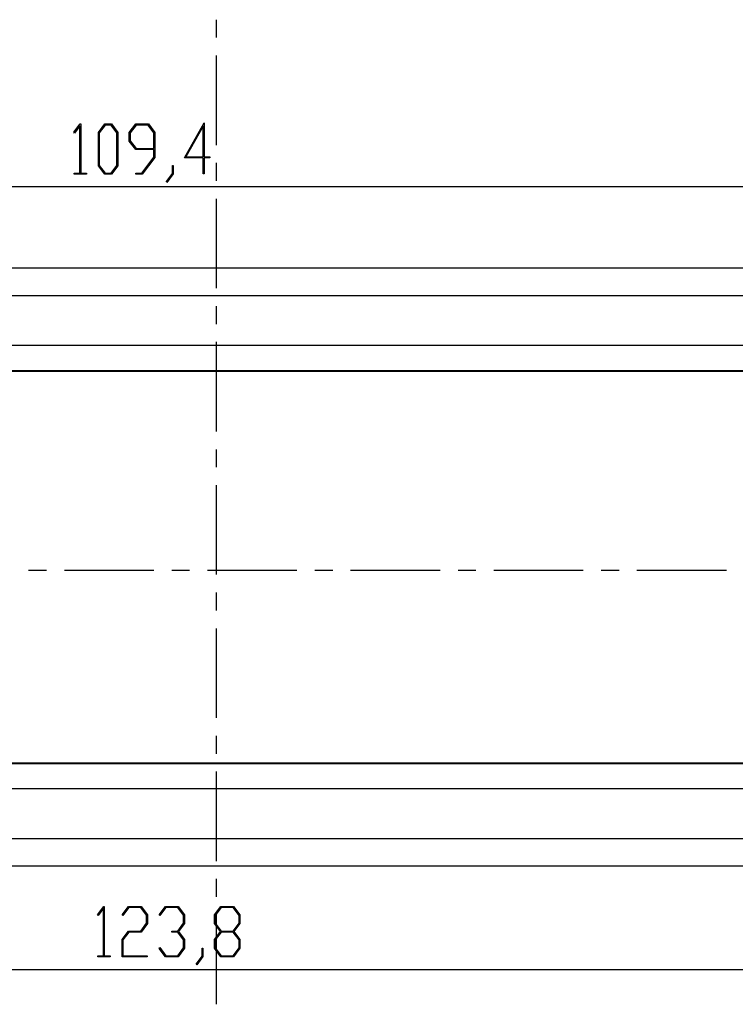
# Model space of a CAD drawing. Units: millimetres. Extents: x 0 to 841, y 0 to 594.
# Drawn here: x 116 to 167, y 145 to 215 of the extents above; entities that cross this region are included whole.
import ezdxf

# ---------------------------------------------------------------- set-up
doc = ezdxf.new("R2010")
doc.units = ezdxf.units.MM
doc.layers.add('LAYER_1', color=179, linetype='Continuous')
doc.layers.add('SLD-0', color=179, linetype='Continuous')

msp = doc.modelspace()

# ---------------------------------------------------------------- linework, layer by layer
at = {"layer": 'LAYER_1'}
for p, q in [((119.828, 207.266), (120.274, 207.859)), ((120.258, 207.728), (119.87, 207.209)), ((120.258, 204.361), (120.258, 207.728)), ((120.274, 207.859), (120.315, 207.859)), ((120.315, 207.859), (120.315, 204.361)), ((121.571, 207.251), (122.027, 207.859)), ((122.048, 207.781), (121.63, 207.221)), ((122.027, 207.859), (122.486, 207.859)), ((122.465, 207.781), (122.048, 207.781)), ((122.883, 207.221), (122.465, 207.781)), ((122.486, 207.859), (122.941, 207.251)), ((123.761, 207.251), (124.216, 207.859)), ((124.238, 207.781), (123.819, 207.221)), ((124.216, 207.859), (125.113, 207.859)), ((125.09, 207.781), (124.238, 207.781)), ((125.51, 207.221), (125.09, 207.781)), ((125.113, 207.859), (125.568, 207.251)), ((127.668, 205.449), (129.068, 207.936)), ((129.009, 207.703), (127.785, 205.525)), ((129.009, 205.525), (129.009, 207.703)), ((129.068, 207.936), (129.068, 205.525)), ((119.87, 207.209), (119.828, 207.266)), ((121.571, 204.89), (121.571, 207.251)), ((121.63, 207.221), (121.63, 204.918)), ((122.883, 204.918), (122.883, 207.221)), ((122.941, 207.251), (122.941, 204.89)), ((123.761, 206.639), (123.761, 207.251)), ((123.819, 207.221), (123.819, 206.669)), ((125.51, 206.109), (125.51, 207.221)), ((125.568, 207.251), (125.568, 205.474)), ((124.216, 206.032), (123.761, 206.639)), ((123.819, 206.669), (124.238, 206.109)), ((124.238, 206.109), (125.51, 206.109)), ((125.51, 206.032), (124.216, 206.032)), ((124.654, 204.361), (125.51, 205.502)), ((125.568, 205.474), (124.675, 204.285)), ((125.51, 205.502), (125.51, 206.032)), ((129.009, 205.449), (127.668, 205.449)), ((127.785, 205.525), (129.009, 205.525)), ((129.009, 204.32), (129.009, 205.449)), ((129.068, 205.525), (129.476, 205.525)), ((129.476, 205.449), (129.068, 205.449)), ((129.068, 205.449), (129.068, 204.32)), ((129.476, 205.525), (129.476, 205.449)), ((122.027, 204.285), (121.571, 204.89)), ((121.63, 204.918), (122.048, 204.361)), ((122.465, 204.361), (122.883, 204.918)), ((122.941, 204.89), (122.486, 204.285)), ((126.823, 204.338), (126.823, 204.905)), ((126.823, 204.905), (126.88, 204.905)), ((126.88, 204.905), (126.88, 204.309)), ((119.849, 204.285), (119.849, 204.361)), ((119.849, 204.361), (120.258, 204.361)), ((120.724, 204.285), (119.849, 204.285)), ((120.315, 204.361), (120.724, 204.361)), ((120.724, 204.361), (120.724, 204.285)), ((122.486, 204.285), (122.027, 204.285)), ((122.048, 204.361), (122.465, 204.361)), ((124.227, 204.285), (124.227, 204.361)), ((124.227, 204.361), (124.654, 204.361)), ((124.675, 204.285), (124.227, 204.285)), ((126.393, 203.771), (126.823, 204.338)), ((126.88, 204.309), (126.436, 203.711)), ((129.068, 204.32), (129.009, 204.32)), ((75.192, 203.424), (184.592, 203.424)), ((126.436, 203.711), (126.393, 203.771)), ((121.499, 151.756), (121.946, 152.349)), ((121.946, 152.349), (121.987, 152.349)), ((121.987, 152.349), (121.987, 148.852)), ((123.25, 151.756), (123.698, 152.349)), ((123.72, 152.274), (123.293, 151.699)), ((123.698, 152.349), (124.595, 152.349)), ((124.572, 152.274), (123.72, 152.274)), ((124.992, 151.714), (124.572, 152.274)), ((124.595, 152.349), (125.05, 151.742)), ((125.875, 151.756), (126.323, 152.349)), ((126.345, 152.274), (125.918, 151.699)), ((126.323, 152.349), (127.22, 152.349)), ((127.197, 152.274), (126.345, 152.274)), ((127.617, 151.714), (127.197, 152.274)), ((127.22, 152.349), (127.675, 151.742)), ((129.805, 151.742), (130.261, 152.349)), ((130.261, 152.349), (131.158, 152.349)), ((131.158, 152.349), (131.613, 151.742)), ((121.542, 151.699), (121.499, 151.756)), ((121.93, 152.219), (121.542, 151.699)), ((121.93, 148.852), (121.93, 152.219)), ((123.293, 151.699), (123.25, 151.756)), ((124.992, 151.161), (124.992, 151.714)), ((125.05, 151.742), (125.05, 151.13)), ((125.918, 151.699), (125.875, 151.756)), ((127.617, 151.161), (127.617, 151.714)), ((127.675, 151.742), (127.675, 151.13)), ((129.805, 151.13), (129.805, 151.742)), ((130.282, 152.272), (129.864, 151.712)), ((129.864, 151.712), (129.864, 151.159)), ((131.134, 152.272), (130.282, 152.272)), ((131.554, 151.712), (131.134, 152.272)), ((131.554, 151.159), (131.554, 151.712)), ((131.613, 151.742), (131.613, 151.13)), ((124.572, 150.601), (124.992, 151.161)), ((125.05, 151.13), (124.595, 150.522)), ((127.197, 150.601), (127.617, 151.161)), ((127.675, 151.13), (127.249, 150.563)), ((130.231, 150.563), (129.805, 151.13)), ((129.864, 151.159), (130.282, 150.6)), ((131.134, 150.6), (131.554, 151.159)), ((131.613, 151.13), (131.186, 150.563)), ((123.243, 149.993), (123.698, 150.601)), ((123.72, 150.522), (123.302, 149.965)), ((123.698, 150.601), (124.572, 150.601)), ((124.595, 150.522), (123.72, 150.522)), ((126.772, 150.522), (126.772, 150.601)), ((126.772, 150.601), (127.197, 150.601)), ((127.197, 150.522), (126.772, 150.522)), ((127.617, 149.965), (127.197, 150.522)), ((127.249, 150.563), (127.675, 149.993)), ((129.805, 149.993), (130.231, 150.563)), ((130.282, 150.521), (129.864, 149.964)), ((130.282, 150.6), (131.134, 150.6)), ((131.134, 150.521), (130.282, 150.521)), ((131.554, 149.964), (131.134, 150.521)), ((131.186, 150.563), (131.613, 149.993)), ((123.243, 148.776), (123.243, 149.993)), ((123.302, 149.965), (123.302, 148.852)), ((127.617, 149.41), (127.617, 149.965)), ((127.675, 149.993), (127.675, 149.381)), ((129.805, 149.381), (129.805, 149.993)), ((129.864, 149.964), (129.864, 149.409)), ((131.554, 149.409), (131.554, 149.964)), ((131.613, 149.993), (131.613, 149.381)), ((121.521, 148.776), (121.521, 148.852)), ((121.521, 148.852), (121.93, 148.852)), ((121.987, 148.852), (122.396, 148.852)), ((122.396, 148.852), (122.396, 148.776)), ((123.302, 148.852), (125.02, 148.852)), ((125.02, 148.852), (125.02, 148.776)), ((125.875, 149.367), (125.918, 149.424)), ((126.323, 148.776), (125.875, 149.367)), ((125.918, 149.424), (126.345, 148.852)), ((126.345, 148.852), (127.197, 148.852)), ((127.197, 148.852), (127.617, 149.41)), ((127.675, 149.381), (127.22, 148.776)), ((128.5, 148.261), (128.931, 148.828)), ((128.988, 148.8), (128.543, 148.202)), ((128.931, 148.828), (128.931, 149.395)), ((128.931, 149.395), (128.988, 149.395)), ((128.988, 149.395), (128.988, 148.8)), ((130.261, 148.776), (129.805, 149.381)), ((129.864, 149.409), (130.282, 148.851)), ((130.282, 148.851), (131.134, 148.851)), ((131.134, 148.851), (131.554, 149.409)), ((131.613, 149.381), (131.158, 148.776)), ((122.396, 148.776), (121.521, 148.776)), ((125.02, 148.776), (123.243, 148.776)), ((127.22, 148.776), (126.323, 148.776)), ((128.543, 148.202), (128.5, 148.261)), ((131.158, 148.776), (130.261, 148.776)), ((191.792, 147.838), (67.993, 147.838))]:
    msp.add_line(p, q, dxfattribs=at)
at = {"layer": 'SLD-0'}
for p, q in [((129.921, 215.252), (129.921, 213.982)), ((129.921, 212.712), (129.921, 206.362)), ((129.921, 205.092), (129.921, 203.822)), ((129.921, 202.552), (129.921, 196.202)), ((187.807, 197.615), (71.978, 197.615)), ((73.903, 195.689), (185.881, 195.689)), ((129.921, 194.932), (129.921, 193.662)), ((185.881, 192.128), (73.903, 192.128)), ((129.921, 192.392), (129.921, 186.042)), ((75.148, 190.359), (184.636, 190.359)), ((75.192, 190.315), (184.592, 190.315)), ((129.921, 184.772), (129.921, 183.502)), ((129.921, 182.232), (129.921, 175.882)), ((116.614, 176.203), (117.884, 176.203)), ((119.154, 176.203), (125.504, 176.203)), ((126.774, 176.203), (128.044, 176.203)), ((129.314, 176.203), (135.664, 176.203)), ((136.934, 176.203), (138.204, 176.203)), ((139.474, 176.203), (145.824, 176.203)), ((147.094, 176.203), (148.364, 176.203)), ((149.634, 176.203), (155.984, 176.203)), ((157.254, 176.203), (158.524, 176.203)), ((159.794, 176.203), (166.144, 176.203)), ((129.921, 174.612), (129.921, 173.342)), ((129.921, 172.072), (129.921, 165.722)), ((129.921, 164.452), (129.921, 163.182)), ((184.636, 162.471), (75.148, 162.471)), ((184.592, 162.515), (75.192, 162.515)), ((129.921, 161.912), (129.921, 155.562)), ((73.903, 160.702), (185.881, 160.702)), ((185.881, 157.141), (73.903, 157.141)), ((71.978, 155.215), (187.807, 155.215)), ((129.921, 154.292), (129.921, 153.022)), ((129.921, 151.752), (129.921, 145.402))]:
    msp.add_line(p, q, dxfattribs=at)

doc.saveas('drawing.dxf')
